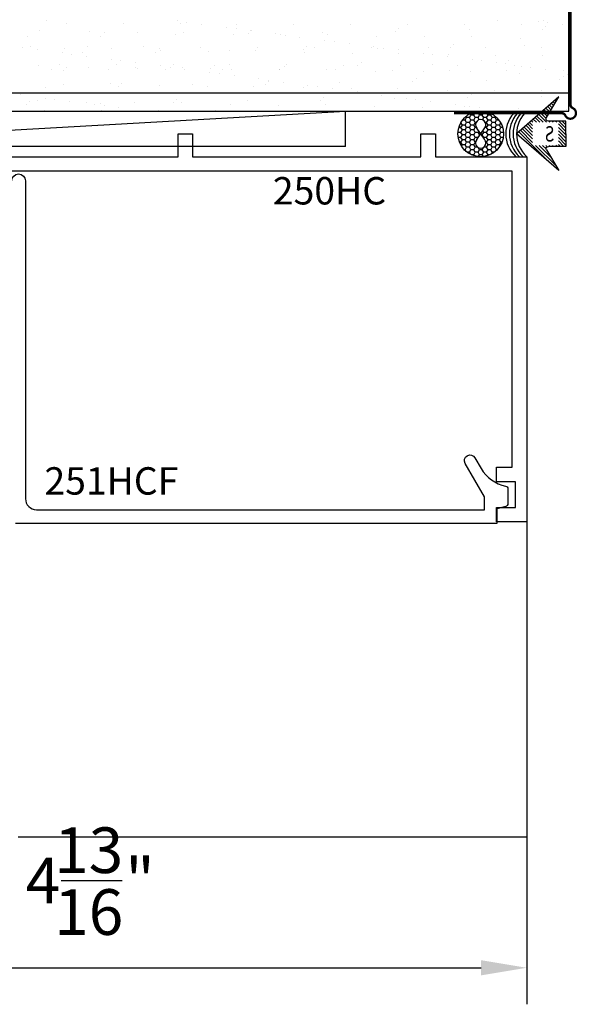
# Model space of a CAD drawing. Extents: x 0 to 84.4, y 0 to 42.4.
# Drawn here: x 8.9 to 12, y 27.4 to 32.8 of the extents above; entities that cross this region are included whole.
import ezdxf

# ---------------------------------------------------------------- set-up
doc = ezdxf.new("R2010")
doc.units = 0
doc.header["$PDSIZE"] = 1
doc.layers.get('0').update_dxf_attribs({"linetype": 'CONTINUOUS'})
doc.layers.get('DEFPOINTS').update_dxf_attribs({"linetype": 'CONTINUOUS'})
for name, color, linetype in [('DIM', 3, 'CONTINUOUS'), ('EXTRUSION', 5, 'CONTINUOUS'), ('SHEET', 40, 'CONTINUOUS'), ('TEMPLATE', 150, 'CONTINUOUS'), ('WINDOW', 4, 'CONTINUOUS')]:
    doc.layers.add(name, color=color, linetype=linetype)
doc.styles.add('CAD', font='txt')
doc.styles.add('SEALANT-ARROW', font='txt', dxfattribs={"width": 0.75})
doc.dimstyles.get("Standard").update_dxf_attribs({"dimtxt": 2.5, "dimasz": 2.5, "dimexe": 1.25, "dimexo": 0.625, "dimtad": 1, "dimcen": 2.5, "dimazin": 3, "dimtfac": 1, "dimtmove": 0, "dimatfit": 3})

# ---------------------------------------------------------------- blocks, each defined once
blk = doc.blocks.new('*X276')
at = {"color": 0}
for p, q in [((11.3575, 32.2344), (11.3653, 32.2479)), ((11.3653, 32.2479), (11.3616, 32.2543)), ((11.3809, 32.2479), (11.3653, 32.2479)), ((11.3809, 32.2479), (11.3887, 32.2614)), ((11.3887, 32.2344), (11.3809, 32.2479)), ((11.3887, 32.2614), (11.3841, 32.2694)), ((11.4043, 32.2614), (11.3887, 32.2614)), ((11.4043, 32.2614), (11.4122, 32.2749)), ((11.4122, 32.2479), (11.4043, 32.2614)), ((11.4043, 32.2344), (11.4122, 32.2479)), ((11.4122, 32.2749), (11.4096, 32.2794)), ((11.4278, 32.2749), (11.4122, 32.2749)), ((11.4278, 32.2479), (11.4122, 32.2479)), ((11.4278, 32.2749), (11.4327, 32.2834)), ((11.4356, 32.2614), (11.4278, 32.2749)), ((11.4278, 32.2479), (11.4356, 32.2614)), ((11.4346, 32.2361), (11.4278, 32.2479)), ((11.4512, 32.2614), (11.4356, 32.2614)), ((11.4512, 32.2614), (11.459, 32.2749)), ((11.459, 32.2479), (11.4512, 32.2614)), ((11.4519, 32.2355), (11.459, 32.2479)), ((11.459, 32.2749), (11.4543, 32.2832)), ((11.4747, 32.2749), (11.459, 32.2749)), ((11.4747, 32.2479), (11.459, 32.2479)), ((11.4747, 32.2749), (11.4769, 32.2789)), ((11.4825, 32.2614), (11.4747, 32.2749)), ((11.4747, 32.2479), (11.4825, 32.2614)), ((11.4825, 32.2344), (11.4747, 32.2479)), ((11.4981, 32.2614), (11.4825, 32.2614)), ((11.4981, 32.2614), (11.5022, 32.2685)), ((11.5059, 32.2479), (11.4981, 32.2614)), ((11.4981, 32.2344), (11.5059, 32.2479)), ((11.5215, 32.2479), (11.5059, 32.2479)), ((11.5215, 32.2479), (11.5245, 32.2529)), ((11.5293, 32.2344), (11.5215, 32.2479)), ((11.334, 32.1938), (11.3223, 32.1938)), ((11.334, 32.2208), (11.3337, 32.2208)), ((11.334, 32.2208), (11.3382, 32.228)), ((11.3418, 32.2073), (11.334, 32.2208)), ((11.334, 32.1938), (11.3418, 32.2073)), ((11.3418, 32.1802), (11.334, 32.1938)), ((11.3575, 32.2073), (11.3418, 32.2073)), ((11.3575, 32.2344), (11.3427, 32.2344)), ((11.3653, 32.2208), (11.3575, 32.2344)), ((11.3575, 32.2073), (11.3653, 32.2208)), ((11.3653, 32.1938), (11.3575, 32.2073)), ((11.3575, 32.1802), (11.3653, 32.1938)), ((11.3809, 32.2208), (11.3653, 32.2208)), ((11.3809, 32.1938), (11.3653, 32.1938)), ((11.3809, 32.2208), (11.3887, 32.2344)), ((11.3887, 32.2073), (11.3809, 32.2208)), ((11.3809, 32.1938), (11.3887, 32.2073)), ((11.3887, 32.1802), (11.3809, 32.1938)), ((11.4043, 32.2344), (11.3887, 32.2344)), ((11.4043, 32.2073), (11.3887, 32.2073)), ((11.4122, 32.2208), (11.4043, 32.2344)), ((11.4043, 32.2073), (11.4122, 32.2208)), ((11.4122, 32.1938), (11.4043, 32.2073)), ((11.4043, 32.1802), (11.4122, 32.1938)), ((11.4166, 32.2208), (11.4122, 32.2208)), ((11.4184, 32.1938), (11.4122, 32.1938)), ((11.4747, 32.1938), (11.4661, 32.1938)), ((11.4747, 32.2208), (11.4679, 32.2208)), ((11.4747, 32.2208), (11.4825, 32.2344)), ((11.4825, 32.2073), (11.4747, 32.2208)), ((11.4747, 32.1938), (11.4825, 32.2073)), ((11.4825, 32.1802), (11.4747, 32.1938)), ((11.4981, 32.2344), (11.4825, 32.2344)), ((11.4981, 32.2073), (11.4825, 32.2073)), ((11.5059, 32.2208), (11.4981, 32.2344)), ((11.4981, 32.2073), (11.5059, 32.2208)), ((11.5059, 32.1938), (11.4981, 32.2073)), ((11.4981, 32.1802), (11.5059, 32.1938)), ((11.5215, 32.2208), (11.5059, 32.2208)), ((11.5215, 32.1938), (11.5059, 32.1938)), ((11.5215, 32.2208), (11.5293, 32.2344)), ((11.5293, 32.2073), (11.5215, 32.2208)), ((11.5215, 32.1938), (11.5293, 32.2073)), ((11.5293, 32.1802), (11.5215, 32.1938)), ((11.5418, 32.2344), (11.5293, 32.2344)), ((11.545, 32.2073), (11.5293, 32.2073)), ((11.545, 32.2073), (11.5518, 32.219)), ((11.5528, 32.1938), (11.545, 32.2073)), ((11.545, 32.1802), (11.5528, 32.1938)), ((11.5623, 32.1938), (11.5528, 32.1938)), ((11.3174, 32.165), (11.3184, 32.1667)), ((11.3184, 32.1667), (11.3176, 32.1681)), ((11.334, 32.1667), (11.3184, 32.1667)), ((11.334, 32.1396), (11.3187, 32.1396)), ((11.334, 32.1667), (11.3418, 32.1802)), ((11.3418, 32.1532), (11.334, 32.1667)), ((11.334, 32.1396), (11.3418, 32.1532)), ((11.3418, 32.1261), (11.334, 32.1396)), ((11.3575, 32.1802), (11.3418, 32.1802)), ((11.3575, 32.1532), (11.3418, 32.1532)), ((11.3653, 32.1667), (11.3575, 32.1802)), ((11.3575, 32.1532), (11.3653, 32.1667)), ((11.3653, 32.1396), (11.3575, 32.1532)), ((11.3575, 32.1261), (11.3653, 32.1396)), ((11.3809, 32.1667), (11.3653, 32.1667)), ((11.3809, 32.1396), (11.3653, 32.1396)), ((11.3809, 32.1667), (11.3887, 32.1802)), ((11.3887, 32.1532), (11.3809, 32.1667)), ((11.3809, 32.1396), (11.3887, 32.1532)), ((11.3887, 32.1261), (11.3809, 32.1396)), ((11.4043, 32.1802), (11.3887, 32.1802)), ((11.4043, 32.1532), (11.3887, 32.1532)), ((11.4122, 32.1667), (11.4043, 32.1802)), ((11.4043, 32.1532), (11.4122, 32.1667)), ((11.4122, 32.1396), (11.4043, 32.1532)), ((11.4043, 32.1261), (11.4122, 32.1396)), ((11.4278, 32.1667), (11.4122, 32.1667)), ((11.4278, 32.1396), (11.4122, 32.1396)), ((11.4278, 32.1667), (11.432, 32.174)), ((11.4356, 32.1532), (11.4278, 32.1667)), ((11.4278, 32.1396), (11.4356, 32.1532)), ((11.4284, 32.1385), (11.4278, 32.1396)), ((11.4384, 32.1532), (11.4356, 32.1532)), ((11.4512, 32.1532), (11.446, 32.1532)), ((11.4512, 32.1532), (11.459, 32.1667)), ((11.459, 32.1396), (11.4512, 32.1532)), ((11.459, 32.1667), (11.4538, 32.1757)), ((11.4572, 32.1365), (11.459, 32.1396)), ((11.4747, 32.1667), (11.459, 32.1667)), ((11.4747, 32.1396), (11.459, 32.1396)), ((11.4747, 32.1667), (11.4825, 32.1802)), ((11.4825, 32.1532), (11.4747, 32.1667)), ((11.4747, 32.1396), (11.4825, 32.1532)), ((11.4825, 32.1261), (11.4747, 32.1396)), ((11.4981, 32.1802), (11.4825, 32.1802)), ((11.4981, 32.1532), (11.4825, 32.1532)), ((11.5059, 32.1667), (11.4981, 32.1802)), ((11.4981, 32.1532), (11.5059, 32.1667)), ((11.5059, 32.1396), (11.4981, 32.1532)), ((11.4981, 32.1261), (11.5059, 32.1396)), ((11.5215, 32.1667), (11.5059, 32.1667)), ((11.5215, 32.1396), (11.5059, 32.1396)), ((11.5215, 32.1667), (11.5293, 32.1802)), ((11.5293, 32.1532), (11.5215, 32.1667)), ((11.5215, 32.1396), (11.5293, 32.1532)), ((11.5293, 32.1261), (11.5215, 32.1396)), ((11.545, 32.1802), (11.5293, 32.1802)), ((11.545, 32.1532), (11.5293, 32.1532)), ((11.5528, 32.1667), (11.545, 32.1802)), ((11.545, 32.1532), (11.5528, 32.1667)), ((11.5528, 32.1396), (11.545, 32.1532)), ((11.545, 32.1261), (11.5528, 32.1396)), ((11.567, 32.1667), (11.5528, 32.1667)), ((11.5658, 32.1396), (11.5528, 32.1396)), ((11.334, 32.1126), (11.3261, 32.1126)), ((11.334, 32.1126), (11.3418, 32.1261)), ((11.3418, 32.099), (11.334, 32.1126)), ((11.3372, 32.091), (11.3418, 32.099)), ((11.3575, 32.1261), (11.3418, 32.1261)), ((11.3575, 32.099), (11.3418, 32.099)), ((11.3653, 32.1126), (11.3575, 32.1261)), ((11.3575, 32.099), (11.3653, 32.1126)), ((11.3653, 32.0855), (11.3575, 32.099)), ((11.3575, 32.072), (11.3653, 32.0855)), ((11.3809, 32.1126), (11.3653, 32.1126)), ((11.3809, 32.0855), (11.3653, 32.0855)), ((11.3809, 32.1126), (11.3887, 32.1261)), ((11.3887, 32.099), (11.3809, 32.1126)), ((11.3809, 32.0855), (11.3887, 32.099)), ((11.3887, 32.072), (11.3809, 32.0855)), ((11.4043, 32.1261), (11.3887, 32.1261)), ((11.4043, 32.099), (11.3887, 32.099)), ((11.4122, 32.1126), (11.4043, 32.1261)), ((11.4043, 32.099), (11.4122, 32.1126)), ((11.4122, 32.0855), (11.4043, 32.099)), ((11.4043, 32.072), (11.4122, 32.0855)), ((11.4142, 32.1126), (11.4122, 32.1126)), ((11.4266, 32.0855), (11.4122, 32.0855)), ((11.4356, 32.072), (11.4284, 32.0844)), ((11.4512, 32.072), (11.459, 32.0855)), ((11.459, 32.0855), (11.4587, 32.086)), ((11.4747, 32.0855), (11.459, 32.0855)), ((11.4747, 32.1126), (11.4703, 32.1126)), ((11.4747, 32.1126), (11.4825, 32.1261)), ((11.4825, 32.099), (11.4747, 32.1126)), ((11.4747, 32.0855), (11.4825, 32.099)), ((11.4825, 32.072), (11.4747, 32.0855)), ((11.4981, 32.1261), (11.4825, 32.1261)), ((11.4981, 32.099), (11.4825, 32.099)), ((11.5059, 32.1126), (11.4981, 32.1261)), ((11.4981, 32.099), (11.5059, 32.1126)), ((11.5059, 32.0855), (11.4981, 32.099)), ((11.4981, 32.072), (11.5059, 32.0855)), ((11.5215, 32.1126), (11.5059, 32.1126)), ((11.5215, 32.0855), (11.5059, 32.0855)), ((11.5215, 32.1126), (11.5293, 32.1261)), ((11.5293, 32.099), (11.5215, 32.1126)), ((11.5215, 32.0855), (11.5293, 32.099)), ((11.5293, 32.072), (11.5215, 32.0855)), ((11.545, 32.1261), (11.5293, 32.1261)), ((11.545, 32.099), (11.5293, 32.099)), ((11.5528, 32.1126), (11.545, 32.1261)), ((11.545, 32.099), (11.5528, 32.1126)), ((11.5485, 32.0929), (11.545, 32.099)), ((11.5584, 32.1126), (11.5528, 32.1126)), ((11.3575, 32.072), (11.3523, 32.072)), ((11.3633, 32.0618), (11.3575, 32.072)), ((11.3809, 32.0584), (11.3677, 32.0584)), ((11.3809, 32.0584), (11.3887, 32.072)), ((11.388, 32.0462), (11.3809, 32.0584)), ((11.4043, 32.072), (11.3887, 32.072)), ((11.4043, 32.0449), (11.3907, 32.0449)), ((11.4122, 32.0584), (11.4043, 32.072)), ((11.4043, 32.0449), (11.4122, 32.0584)), ((11.408, 32.0385), (11.4043, 32.0449)), ((11.4278, 32.0584), (11.4122, 32.0584)), ((11.4278, 32.0584), (11.4356, 32.072)), ((11.4356, 32.0449), (11.4278, 32.0584)), ((11.4295, 32.0344), (11.4356, 32.0449)), ((11.4512, 32.072), (11.4356, 32.072)), ((11.4512, 32.0449), (11.4356, 32.0449)), ((11.459, 32.0584), (11.4512, 32.072)), ((11.4512, 32.0449), (11.459, 32.0584)), ((11.4571, 32.0347), (11.4512, 32.0449)), ((11.4747, 32.0584), (11.459, 32.0584)), ((11.4747, 32.0584), (11.4825, 32.072)), ((11.4825, 32.0449), (11.4747, 32.0584)), ((11.4793, 32.0394), (11.4825, 32.0449)), ((11.4981, 32.072), (11.4825, 32.072)), ((11.4938, 32.0449), (11.4825, 32.0449)), ((11.5059, 32.0584), (11.4981, 32.072)), ((11.4998, 32.0478), (11.5059, 32.0584)), ((11.5168, 32.0584), (11.5059, 32.0584)), ((11.5257, 32.0657), (11.5293, 32.072)), ((11.5322, 32.072), (11.5293, 32.072))]:
    blk.add_line(p, q, dxfattribs=at)
blk = doc.blocks.new('*X255')
at = {"color": 0}
for p, q in [((0.0396, 0.4017), (0.0399, 0.402)), ((0.0466, 0.3902), (0.0499, 0.3934)), ((0.0536, 0.3786), (0.0598, 0.3847)), ((0.0606, 0.367), (0.0697, 0.3761)), ((0.0676, 0.3554), (0.0796, 0.3674)), ((0.0746, 0.3439), (0.0895, 0.3588)), ((0.0816, 0.3323), (0.0994, 0.3501)), ((0.0886, 0.3207), (0.1093, 0.3415)), ((0.0955, 0.3091), (0.1192, 0.3328)), ((0.1025, 0.2976), (0.1291, 0.3242)), ((0, 0.2322), (0.0386, 0.2707)), ((0, 0.2507), (0.02, 0.2707)), ((0, 0.2693), (0.0015, 0.2707)), ((0.0504, 0.264), (0.0571, 0.2707)), ((0.0689, 0.264), (0.0757, 0.2707)), ((0.0875, 0.264), (0.0943, 0.2707)), ((0.1061, 0.264), (0.149, 0.3069)), ((0.1088, 0.2853), (0.1391, 0.3155)), ((0.1246, 0.264), (0.1589, 0.2982)), ((0.1432, 0.264), (0.1688, 0.2896)), ((0.1618, 0.264), (0.1787, 0.2809)), ((0.1803, 0.264), (0.1886, 0.2723)), ((0, 0.2136), (0.0413, 0.2549)), ((0, 0.195), (0.0413, 0.2363)), ((0, 0.1765), (0.0413, 0.2178)), ((0.182, 0.2471), (0.1985, 0.2636)), ((0.182, 0.2286), (0.2084, 0.255)), ((0.182, 0.21), (0.2184, 0.2463)), ((0.182, 0.1915), (0.2283, 0.2377)), ((0.182, 0.1729), (0.2382, 0.229)), ((0.182, 0.1543), (0.2481, 0.2204)), ((0, 0.1579), (0.0413, 0.1992)), ((0, 0.1394), (0.0413, 0.1806)), ((0.0114, 0.1322), (0.0413, 0.1621)), ((0.0968, 0.0505), (0.258, 0.2117)), ((0.2425, 0.1777), (0.2679, 0.2031)), ((0.03, 0.1322), (0.0413, 0.1435)), ((0.0485, 0.1322), (0.0543, 0.138)), ((0.0559, 0.0282), (0.1657, 0.138)), ((0.0671, 0.1322), (0.0729, 0.138)), ((0.0842, 0.0751), (0.1471, 0.138)), ((0.0857, 0.1322), (0.0914, 0.138)), ((0.1025, 0.1305), (0.11, 0.138)), ((0.1089, 0.1183), (0.1286, 0.138))]:
    blk.add_line(p, q, dxfattribs=at)
blk = doc.blocks.new('A$C797D5F49')
at = {"layer": 'DIM'}
for p, q in [((0, 0.306), (1.584, 2.121)), ((3.168, 0.306), (1.584, 2.121)), ((0.888, 0.842), (0, 0.306)), ((1.039, 0), (1.039, 0.756)), ((2.129, 0), (2.129, 0.756)), ((2.28, 0.842), (3.168, 0.306)), ((1.584, 0), (1.039, 0)), ((1.584, 0), (2.129, 0))]:
    blk.add_line(p, q, dxfattribs=at)
for centre, start, end in [((0.939, 0.756), 0, 121.1273), ((2.229, 0.756), 58.8727, 180)]:
    blk.add_arc(centre, 0.1, start, end, dxfattribs=at)
blk = doc.blocks.new('A$C4DB71547')
at = {"layer": 'DIM', "xscale": 0.1271972710810587, "yscale": 0.1271972710810587, "zscale": 0.1271972710810587, "rotation": 270}
blk.add_blockref('A$C797D5F49', (0, 0.403), dxfattribs=at)
at = {"layer": 'DIM', "linetype": 'CONTINUOUS'}
blk.add_blockref('*X255', (0, 0), dxfattribs=at)
at = {"layer": 'DIM', "style": 'SEALANT-ARROW', "width": 0.75}
blk.add_text('S', height=0.084, dxfattribs=at).set_placement((0.0623, 0.159))
blk = doc.blocks.new('*U410')
at = {"layer": 'DIM', "color": 2}
blk.add_line((9.1441, 28.0702), (9.4787, 28.0702), dxfattribs=at)
at = {"layer": 'DIM', "color": 2, "style": 'CAD'}
for s, p in [('13', (9.1061, 28.1119)), ('4', (8.9499, 27.9452)), ('"', (9.4954, 27.9452)), ('16', (9.1061, 27.7733))]:
    blk.add_text(s, height=0.25, dxfattribs=at).set_placement(p)
blk = doc.blocks.new('*D92')
at = {"layer": 'DEFPOINTS', "color": 0}
for p in [(6.8626, 30.0338), (11.6946, 30.0338), (11.6946, 27.5932)]:
    blk.add_point(p, dxfattribs=at)
at = {"layer": 'DIM'}
for p, q in [((6.8626, 29.9088), (6.8626, 27.3932)), ((11.6946, 29.9088), (11.6946, 27.3932)), ((7.1126, 27.5932), (11.4446, 27.5932))]:
    blk.add_line(p, q, dxfattribs=at)
for points in [[(7.1126, 27.6349), (7.1126, 27.5515), (6.8626, 27.5932)], [(11.4446, 27.6349), (11.4446, 27.5515), (11.6946, 27.5932)]]:
    blk.add_solid(points, dxfattribs=at)
at = {"layer": 'SHEET'}
blk.add_blockref('*U410', (0, 0), dxfattribs=at)
blk = doc.blocks.new('*X300')
at = {"color": 0}
for p, q in [((9.0618, 32.7821), (9.0618, 32.7821)), ((9.7809, 32.7775), (9.7809, 32.7775)), ((11.5322, 32.7807), (11.5322, 32.7807)), ((11.7574, 32.7762), (11.7574, 32.7762)), ((11.788, 32.7819), (11.788, 32.7819)), ((9.0281, 32.727), (9.0281, 32.727)), ((9.1729, 32.762), (9.1729, 32.762)), ((9.4843, 32.7614), (9.4843, 32.7614)), ((9.7957, 32.7609), (9.7957, 32.7609)), ((9.833, 32.7706), (9.833, 32.7706)), ((9.9143, 32.7599), (9.9143, 32.7599)), ((10.0501, 32.742), (10.0501, 32.742)), ((10.1022, 32.7352), (10.1022, 32.7352)), ((10.1071, 32.7603), (10.1071, 32.7603)), ((10.1835, 32.7245), (10.1835, 32.7245)), ((10.187, 32.7235), (10.187, 32.7235)), ((10.4185, 32.7597), (10.4185, 32.7597)), ((10.7299, 32.7592), (10.7299, 32.7592)), ((10.9932, 32.7358), (10.9932, 32.7358)), ((11.0413, 32.7586), (11.0413, 32.7586)), ((11.3528, 32.758), (11.3528, 32.758)), ((11.3808, 32.7278), (11.3808, 32.7278)), ((11.6642, 32.7575), (11.6642, 32.7575)), ((11.781, 32.7312), (11.781, 32.7312)), ((11.7994, 32.7481), (11.7994, 32.7481)), ((11.8094, 32.7693), (11.8094, 32.7693)), ((11.8907, 32.7586), (11.8907, 32.7586)), ((8.9623, 32.6909), (8.9623, 32.6909)), ((9.2982, 32.7173), (9.2982, 32.7173)), ((9.3624, 32.6944), (9.3624, 32.6944)), ((9.3808, 32.7113), (9.3808, 32.7113)), ((9.5599, 32.714), (9.5599, 32.714)), ((9.7685, 32.7032), (9.7685, 32.7032)), ((9.8157, 32.7152), (9.8157, 32.7152)), ((10.0858, 32.7055), (10.0858, 32.7055)), ((10.1686, 32.7067), (10.1686, 32.7067)), ((10.3193, 32.7066), (10.3193, 32.7066)), ((10.3476, 32.7021), (10.3476, 32.7021)), ((10.3713, 32.6997), (10.3713, 32.6997)), ((10.4526, 32.689), (10.4526, 32.689)), ((10.5746, 32.7155), (10.5746, 32.7155)), ((10.5885, 32.6712), (10.5885, 32.6712)), ((10.6034, 32.7034), (10.6034, 32.7034)), ((10.8735, 32.6936), (10.8735, 32.6936)), ((10.9748, 32.7189), (10.9748, 32.7189)), ((11.1352, 32.6903), (11.1352, 32.6903)), ((11.391, 32.6915), (11.391, 32.6915)), ((11.6611, 32.6818), (11.6611, 32.6818)), ((11.9229, 32.6784), (11.9229, 32.6784)), ((8.9332, 32.6302), (8.9332, 32.6302)), ((8.9747, 32.6357), (8.9747, 32.6357)), ((9.0145, 32.6195), (9.0145, 32.6195)), ((9.1629, 32.6236), (9.1629, 32.6236)), ((9.2861, 32.6352), (9.2861, 32.6352)), ((9.4187, 32.6248), (9.4187, 32.6248)), ((9.5975, 32.6346), (9.5975, 32.6346)), ((9.6815, 32.6235), (9.6815, 32.6235)), ((9.6888, 32.6151), (9.6888, 32.6151)), ((9.9089, 32.634), (9.9089, 32.634)), ((10.0691, 32.6154), (10.0691, 32.6154)), ((10.2203, 32.6335), (10.2203, 32.6335)), ((10.4692, 32.6189), (10.4692, 32.6189)), ((10.4876, 32.6358), (10.4876, 32.6358)), ((10.5317, 32.6329), (10.5317, 32.6329)), ((10.6405, 32.6643), (10.6405, 32.6643)), ((10.7218, 32.6536), (10.7218, 32.6536)), ((10.8431, 32.6323), (10.8431, 32.6323)), ((10.8576, 32.6357), (10.8576, 32.6357)), ((10.8753, 32.6277), (10.8753, 32.6277)), ((10.9097, 32.6289), (10.9097, 32.6289)), ((10.991, 32.6182), (10.991, 32.6182)), ((11.1546, 32.6318), (11.1546, 32.6318)), ((11.2754, 32.6312), (11.2754, 32.6312)), ((11.2938, 32.6481), (11.2938, 32.6481)), ((11.466, 32.6312), (11.466, 32.6312)), ((11.6814, 32.64), (11.6814, 32.64)), ((11.7774, 32.6306), (11.7774, 32.6306)), ((9.1504, 32.6016), (9.1504, 32.6016)), ((9.2024, 32.5947), (9.2024, 32.5947)), ((9.2629, 32.6032), (9.2629, 32.6032)), ((9.2837, 32.584), (9.2837, 32.584)), ((9.4196, 32.5661), (9.4196, 32.5661)), ((9.663, 32.6066), (9.663, 32.6066)), ((9.9506, 32.6117), (9.9506, 32.6117)), ((10.2064, 32.6129), (10.2064, 32.6129)), ((10.4765, 32.6032), (10.4765, 32.6032)), ((10.7383, 32.5999), (10.7383, 32.5999)), ((10.9941, 32.6011), (10.9941, 32.6011)), ((11.1268, 32.6003), (11.1268, 32.6003)), ((11.1789, 32.5934), (11.1789, 32.5934)), ((11.2602, 32.5827), (11.2602, 32.5827)), ((11.2641, 32.5914), (11.2641, 32.5914)), ((11.396, 32.5648), (11.396, 32.5648)), ((11.5259, 32.588), (11.5259, 32.588)), ((11.5944, 32.5603), (11.5944, 32.5603)), ((11.7817, 32.5893), (11.7817, 32.5893)), ((9.0218, 32.5344), (9.0218, 32.5344)), ((9.0921, 32.5116), (9.0921, 32.5116)), ((9.1343, 32.5384), (9.1343, 32.5384)), ((9.1574, 32.5066), (9.1574, 32.5066)), ((9.1759, 32.5234), (9.1759, 32.5234)), ((9.2919, 32.5246), (9.2919, 32.5246)), ((9.4035, 32.511), (9.4035, 32.511)), ((9.4457, 32.5379), (9.4457, 32.5379)), ((9.4716, 32.5593), (9.4716, 32.5593)), ((9.5529, 32.5486), (9.5529, 32.5486)), ((9.5536, 32.5213), (9.5536, 32.5213)), ((9.5635, 32.5154), (9.5635, 32.5154)), ((9.6887, 32.5307), (9.6887, 32.5307)), ((9.7149, 32.5104), (9.7149, 32.5104)), ((9.7408, 32.5238), (9.7408, 32.5238)), ((9.7571, 32.5373), (9.7571, 32.5373)), ((9.8094, 32.5225), (9.8094, 32.5225)), ((9.8221, 32.5131), (9.8221, 32.5131)), ((9.9636, 32.5188), (9.9636, 32.5188)), ((9.9821, 32.5357), (9.9821, 32.5357)), ((10.0263, 32.5099), (10.0263, 32.5099)), ((10.0685, 32.5367), (10.0685, 32.5367)), ((10.0795, 32.5128), (10.0795, 32.5128)), ((10.3378, 32.5093), (10.3378, 32.5093)), ((10.3413, 32.5094), (10.3413, 32.5094)), ((10.3697, 32.5277), (10.3697, 32.5277)), ((10.3799, 32.5362), (10.3799, 32.5362)), ((10.5971, 32.5107), (10.5971, 32.5107)), ((10.6492, 32.5088), (10.6492, 32.5088)), ((10.6913, 32.5356), (10.6913, 32.5356)), ((10.7698, 32.5311), (10.7698, 32.5311)), ((10.7883, 32.548), (10.7883, 32.548)), ((10.9606, 32.5082), (10.9606, 32.5082)), ((11.0027, 32.5351), (11.0027, 32.5351)), ((11.1759, 32.54), (11.1759, 32.54)), ((11.272, 32.5076), (11.272, 32.5076)), ((11.3142, 32.5345), (11.3142, 32.5345)), ((11.448, 32.558), (11.448, 32.558)), ((11.5293, 32.5473), (11.5293, 32.5473)), ((11.576, 32.5434), (11.576, 32.5434)), ((11.5834, 32.5071), (11.5834, 32.5071)), ((11.6256, 32.5339), (11.6256, 32.5339)), ((11.6652, 32.5294), (11.6652, 32.5294)), ((11.7172, 32.5226), (11.7172, 32.5226)), ((11.7985, 32.5119), (11.7985, 32.5119)), ((11.8948, 32.5065), (11.8948, 32.5065)), ((9.9579, 32.4953), (9.9579, 32.4953)), ((10.01, 32.4884), (10.01, 32.4884)), ((10.0913, 32.4777), (10.0913, 32.4777)), ((10.2271, 32.4598), (10.2271, 32.4598)), ((10.2791, 32.453), (10.2791, 32.453)), ((10.8672, 32.5009), (10.8672, 32.5009)), ((11.0889, 32.4602), (11.0889, 32.4602)), ((11.1289, 32.4976), (11.1289, 32.4976)), ((11.3847, 32.4988), (11.3847, 32.4988)), ((11.4765, 32.4522), (11.4765, 32.4522)), ((11.6548, 32.4891), (11.6548, 32.4891)), ((11.8766, 32.4556), (11.8766, 32.4556)), ((11.8951, 32.4725), (11.8951, 32.4725)), ((11.9166, 32.4858), (11.9166, 32.4858)), ((9.0579, 32.4154), (9.0579, 32.4154)), ((9.1566, 32.4309), (9.1566, 32.4309)), ((9.4124, 32.4321), (9.4124, 32.4321)), ((9.4581, 32.4188), (9.4581, 32.4188)), ((9.4765, 32.4357), (9.4765, 32.4357)), ((9.6825, 32.4224), (9.6825, 32.4224)), ((9.8641, 32.4276), (9.8641, 32.4276)), ((9.9443, 32.419), (9.9443, 32.419)), ((10.2001, 32.4203), (10.2001, 32.4203)), ((10.2642, 32.4311), (10.2642, 32.4311)), ((10.2827, 32.448), (10.2827, 32.448)), ((10.3604, 32.4423), (10.3604, 32.4423)), ((10.4702, 32.4105), (10.4702, 32.4105)), ((10.4963, 32.4244), (10.4963, 32.4244)), ((10.5483, 32.4175), (10.5483, 32.4175)), ((10.6296, 32.4068), (10.6296, 32.4068)), ((10.6703, 32.4399), (10.6703, 32.4399)), ((10.732, 32.4072), (10.732, 32.4072)), ((10.9878, 32.4084), (10.9878, 32.4084)), ((11.0704, 32.4433), (11.0704, 32.4433)), ((11.2578, 32.3987), (11.2578, 32.3987)), ((8.9223, 32.3727), (8.9223, 32.3727)), ((9.0582, 32.3548), (9.0582, 32.3548)), ((9.1102, 32.3479), (9.1102, 32.3479)), ((9.2053, 32.3848), (9.2053, 32.3848)), ((9.5167, 32.3842), (9.5167, 32.3842)), ((9.7771, 32.3479), (9.7771, 32.3479)), ((9.8281, 32.3836), (9.8281, 32.3836)), ((10.1396, 32.3831), (10.1396, 32.3831)), ((10.451, 32.3825), (10.451, 32.3825)), ((10.5833, 32.3602), (10.5833, 32.3602)), ((10.7624, 32.3819), (10.7624, 32.3819)), ((10.7654, 32.3889), (10.7654, 32.3889)), ((10.8175, 32.3821), (10.8175, 32.3821)), ((10.8988, 32.3714), (10.8988, 32.3714)), ((10.9709, 32.3521), (10.9709, 32.3521)), ((11.0346, 32.3535), (11.0346, 32.3535)), ((11.0738, 32.3814), (11.0738, 32.3814)), ((11.0867, 32.3467), (11.0867, 32.3467)), ((11.371, 32.3556), (11.371, 32.3556)), ((11.3852, 32.3808), (11.3852, 32.3808)), ((11.3895, 32.3725), (11.3895, 32.3725)), ((11.5196, 32.3953), (11.5196, 32.3953)), ((11.6966, 32.3802), (11.6966, 32.3802)), ((11.7754, 32.3966), (11.7754, 32.3966)), ((11.7771, 32.3644), (11.7771, 32.3644)), ((8.9525, 32.3187), (8.9525, 32.3187)), ((8.9709, 32.3356), (8.9709, 32.3356)), ((9.0155, 32.3417), (9.0155, 32.3417)), ((9.1915, 32.3372), (9.1915, 32.3372)), ((9.2856, 32.3319), (9.2856, 32.3319)), ((9.3274, 32.3194), (9.3274, 32.3194)), ((9.3585, 32.3276), (9.3585, 32.3276)), ((9.3794, 32.3125), (9.3794, 32.3125)), ((9.4607, 32.3018), (9.4607, 32.3018)), ((9.5473, 32.3286), (9.5473, 32.3286)), ((9.7587, 32.331), (9.7587, 32.331)), ((9.8031, 32.3298), (9.8031, 32.3298)), ((10.0732, 32.3201), (10.0732, 32.3201)), ((10.1647, 32.3399), (10.1647, 32.3399)), ((10.335, 32.3168), (10.335, 32.3168)), ((10.5649, 32.3433), (10.5649, 32.3433)), ((10.5908, 32.318), (10.5908, 32.318)), ((10.8609, 32.3083), (10.8609, 32.3083)), ((11.1226, 32.3049), (11.1226, 32.3049)), ((11.168, 32.336), (11.168, 32.336)), ((11.3038, 32.3181), (11.3038, 32.3181)), ((11.3558, 32.3112), (11.3558, 32.3112)), ((11.3784, 32.3062), (11.3784, 32.3062)), ((11.4371, 32.3005), (11.4371, 32.3005)), ((11.6485, 32.2964), (11.6485, 32.2964)), ((11.9103, 32.2931), (11.9103, 32.2931)), ((9.0535, 32.288), (9.0535, 32.288)), ((9.3649, 32.2875), (9.3649, 32.2875)), ((9.5965, 32.2839), (9.5965, 32.2839)), ((9.6763, 32.2869), (9.6763, 32.2869)), ((9.9877, 32.2863), (9.9877, 32.2863)), ((10.2992, 32.2858), (10.2992, 32.2858)), ((10.6106, 32.2852), (10.6106, 32.2852)), ((10.922, 32.2846), (10.922, 32.2846)), ((11.2334, 32.2841), (11.2334, 32.2841)), ((11.6901, 32.2847), (11.6901, 32.2847))]:
    blk.add_line(p, q, dxfattribs=at)

msp = doc.modelspace()

# ---------------------------------------------------------------- linework, layer by layer
msp.add_lwpolyline([(8.8741, 31.9016, -1), (8.9491, 31.9016), (8.9491, 30.1611, 0.414214), (9.0091, 30.1011), (11.3383, 30.1011), (11.4631, 30.1011), (11.4631, 30.1712), (11.3572, 30.3546, -1), (11.4109, 30.3856), (11.4448, 30.327, 0.216104), (11.579, 30.2308, -0.357941), (11.5911, 30.2161), (11.5911, 30.1337, -0.339454), (11.58, 30.1192), (11.5311, 30.1061), (11.5311, 30.0261), (11.3383, 30.0261), (8.8938, 30.0261, -0.339454)], format="xyb")
at = {"layer": 'DIM'}
for p, q in [((7.2733, 32.2838), (10.702, 32.2838)), ((7.2733, 32.0888), (10.702, 32.2838)), ((10.702, 32.0888), (10.702, 32.2838)), ((10.702, 32.0888), (7.2733, 32.0888)), ((11.6946, 32.0338), (11.6946, 28.3094)), ((8.9095, 28.3094), (11.6946, 28.3094))]:
    msp.add_line(p, q, dxfattribs=at)
msp.add_lwpolyline([(11.2965, 32.2723, 0.0147, 0.0147, 0), (11.8857, 32.2723, 0.0147, 0.0123, -0.293253), (11.9056, 32.2595, 0.0123, 0.0123, 0.805284), (11.9641, 32.2723, 0.0123, 0.0123, 0.293253), (11.9462, 32.3001, 0.0123, 0.0147, -0.293253), (11.9335, 32.32, 0.0147, 0.0147, 0), (11.9335, 32.9065, 0.0147, 0.0147, 0)], format="xyseb", dxfattribs=at)
at = {"layer": 'EXTRUSION'}
msp.add_lwpolyline([(8.7726, 32.0338), (9.7846, 32.0338), (9.7846, 32.1587), (9.8646, 32.1587), (9.8646, 32.0338), (11.1146, 32.0338), (11.1146, 32.1587), (11.1946, 32.1587), (11.1946, 32.0338), (11.6946, 32.0338), (11.6946, 30.0338), (11.5286, 30.0338), (11.5286, 30.1138), (11.6326, 30.1138), (11.6326, 30.2538), (11.5286, 30.2538), (11.5286, 30.3338), (11.6146, 30.3338), (11.6146, 31.9538), (6.9426, 31.9538)], dxfattribs=at)
at = {"layer": 'TEMPLATE'}
for p, q in [((11.9251, 32.2838), (11.9251, 37.2158)), ((6.0501, 32.3838), (11.9251, 32.3838)), ((6.0501, 32.2838), (11.9251, 32.2838)), ((10.8603, 32.2838), (11.1126, 32.2838)), ((10.8603, 32.2838), (11.1126, 32.2838)), ((10.8603, 32.0338), (11.1126, 32.0338))]:
    msp.add_line(p, q, dxfattribs=at)
for centre in [(11.7484, 32.1588), (11.7681, 32.1588), (11.7879, 32.1588), (11.8076, 32.1588)]:
    msp.add_arc(centre, 0.1685, 132.1068, 227.8932, dxfattribs=at)
at = {"layer": 'WINDOW'}
for p, q in [((11.4624, 32.1289), (11.4212, 32.19)), ((11.4213, 32.128), (11.4647, 32.1916))]:
    msp.add_line(p, q, dxfattribs=at)
msp.add_circle((11.4423, 32.1588), 0.125, dxfattribs=at)
msp.add_circle((11.4423, 32.1588), 0.125, dxfattribs=at)
for centre, start, end in [((11.4423, 32.2089), 322.4378, 221.999), ((11.4423, 32.109), 137.9833, 44.709)]:
    msp.add_arc(centre, 0.0283, start, end, dxfattribs=at)

# ---------------------------------------------------------------- block references
at = {"layer": 'TEMPLATE', "linetype": 'CONTINUOUS'}
for name in ['*X300', '*X276']:
    msp.add_blockref(name, (0, 0), dxfattribs=at)
at = {"layer": 'TEMPLATE', "xscale": -1}
msp.add_blockref('A$C4DB71547', (11.9089, 31.958), dxfattribs=at)

# ---------------------------------------------------------------- texts
at = {"layer": 'DIM', "style": 'CAD'}
for s, p in [('250HC', (10.3039, 31.7722)), ('251HCF', (9.0529, 30.1837))]:
    msp.add_text(s, height=0.15, dxfattribs=at).set_placement(p)

# ---------------------------------------------------------------- dimensions: what is measured, and where the dimension line sits
at = {"layer": 'DIM'}
dim = msp.add_linear_dim(base=(11.6946, 27.5932), p1=(6.8626, 30.0338), p2=(11.6946, 30.0338), dimstyle='Standard', dxfattribs=at)
dim.commit()
dim.dimension.update_dxf_attribs({"geometry": '*D92', "text_midpoint": (9.2786, 28.0702)})

doc.saveas('drawing.dxf')
